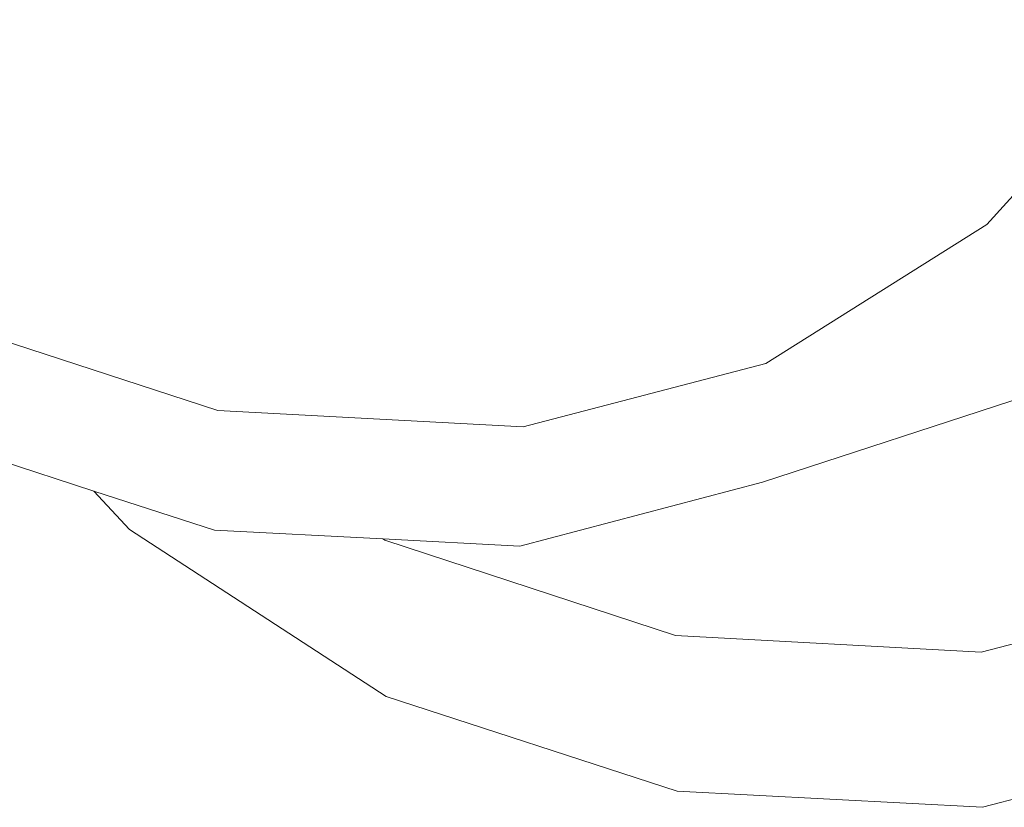
# Model space of a CAD drawing. Units: millimetres. Extents: x -4534 to 4839, y -3372 to 6837.
# Drawn here: x 2022 to 2098, y 2257 to 2318 of the extents above; entities that cross this region are included whole.
import ezdxf

# ---------------------------------------------------------------- set-up
doc = ezdxf.new("R2010")
doc.units = ezdxf.units.MM
doc.layers.add('Toestel 2D', color=7, linetype='Continuous', lineweight=20)

# ---------------------------------------------------------------- blocks, each defined once
blk = doc.blocks.new('RB1309_')
at = {"color": 0}
for p, q in [((196.5354, -106.4621), (195.1193, -108.0341)), ((195.1193, -108.0341), (193.4224, -109.0996)), ((189.2142, -109.4603), (186.9806, -108.7309)), ((193.4224, -109.0996), (191.5603, -109.5862)), ((195.832, -109.2147), (193.3969, -110.0106)), ((191.5603, -109.5862), (189.2142, -109.4603)), ((188.2643, -110.0789), (186.9549, -109.6539)), ((193.3969, -110.0106), (191.5348, -110.5004)), ((188.5369, -110.3729), (188.2643, -110.0789)), ((189.1886, -110.3789), (188.2643, -110.0789)), ((190.5067, -111.6534), (188.5369, -110.3729)), ((190.4822, -110.4459), (189.1886, -110.3789)), ((190.4963, -110.4551), (190.4822, -110.4459)), ((191.5348, -110.5004), (190.4822, -110.4459)), ((192.7295, -111.1858), (190.4963, -110.4551)), ((196.9378, -110.8287), (195.0755, -111.3134)), ((195.0755, -111.3134), (192.7295, -111.1858)), ((190.5067, -111.6534), (192.7409, -112.3804)), ((196.9487, -112.0169), (195.0871, -112.5044)), ((195.0871, -112.5044), (192.7409, -112.3804))]:
    blk.add_line(p, q, dxfattribs=at)
blk = doc.blocks.new('VPL-14-RB1309')
at = {"layer": 'Toestel 2D', "color": 0, "xscale": 10, "yscale": 10, "zscale": 10}
blk.add_blockref('RB1309_', (145.053, 3382.273), dxfattribs=at)

msp = doc.modelspace()

# ---------------------------------------------------------------- block references
msp.add_blockref('VPL-14-RB1309', (0, 0))

doc.saveas('drawing.dxf')
